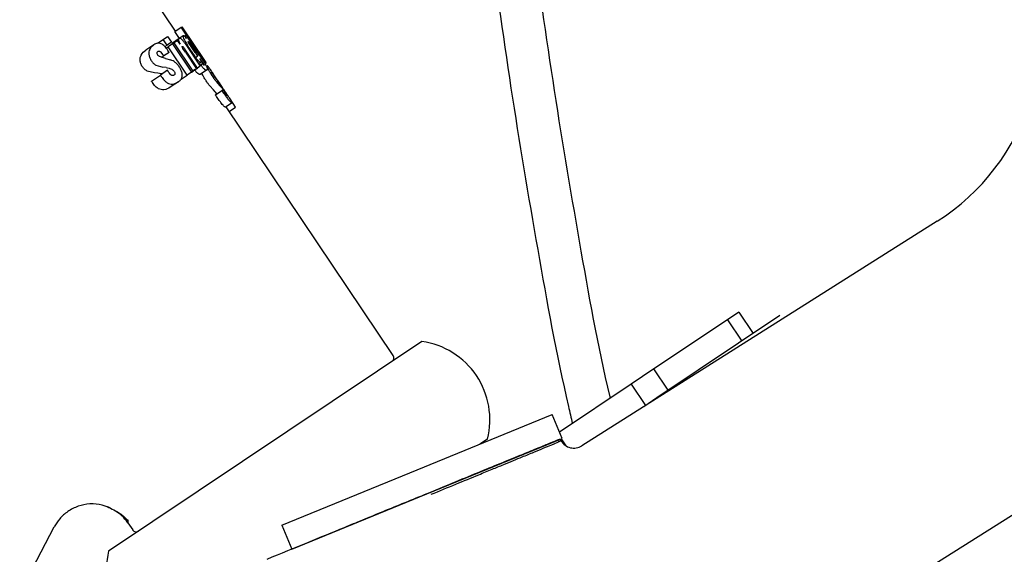
# Model space of a CAD drawing. Units: millimetres. Extents: x -30788 to 23829, y -5523 to 27020.
# Drawn here: x -27145 to -27031, y -3043 to -2981 of the extents above; entities that cross this region are included whole.
import ezdxf

# ---------------------------------------------------------------- set-up
doc = ezdxf.new("R2010")
doc.units = ezdxf.units.MM
doc.header["$LTSCALE"] = 10
doc.linetypes.add('SLD-Solid', pattern=[0])
doc.layers.add('bike', color=70, linetype='Continuous')

msp = doc.modelspace()

# ---------------------------------------------------------------- linework, layer by layer
at = {"layer": 'bike', "color": 114, "linetype": 'SLD-Solid', "true_color": 0x139b48}
for p, q in [((-27127.33, -2982.14), (-27130.12, -2977.99)), ((-27127.4, -2982.19), (-27126.66, -2981.69)), ((-27126.87, -2982.98), (-27127.4, -2982.19)), ((-27126.42, -2982.67), (-27126.9, -2983)), ((-27126.66, -2981.69), (-27126.6, -2981.65)), ((-27123.87, -2985.84), (-27126.66, -2981.69)), ((-27126.6, -2981.65), (-27123.81, -2985.8)), ((-27126.25, -2982.68), (-27126.12, -2982.59)), ((-27126.04, -2982.99), (-27126.25, -2982.68)), ((-27126.12, -2982.59), (-27124.11, -2985.58)), ((-27129.85, -2983.72), (-27130.8, -2984.35)), ((-27129.42, -2983.54), (-27128.75, -2983.09)), ((-27128.75, -2983.09), (-27128.25, -2982.76)), ((-27128.3, -2983.77), (-27128.75, -2983.09)), ((-27128.57, -2983.94), (-27128.3, -2983.77)), ((-27127.8, -2983.43), (-27128.3, -2983.77)), ((-27128.25, -2982.76), (-27127.8, -2983.43)), ((-27127.66, -2983.63), (-27128.17, -2983.96)), ((-27126.9, -2983), (-27127.69, -2983.52)), ((-27127.66, -2983.63), (-27127.48, -2983.5)), ((-27127.66, -2983.63), (-27125.46, -2986.91)), ((-27127.09, -2983.24), (-27127.48, -2983.5)), ((-27125.28, -2986.79), (-27127.48, -2983.5)), ((-27126.8, -2983.67), (-27127.09, -2983.24)), ((-27126.22, -2983.57), (-27124.44, -2986.22)), ((-27125.05, -2985.1), (-27125.92, -2983.8)), ((-27123.99, -2985.52), (-27125.8, -2982.83)), ((-27125.59, -2983.81), (-27125.8, -2983.5)), ((-27125.04, -2984.63), (-27125.59, -2983.81)), ((-27125.34, -2983.51), (-27124.43, -2984.86)), ((-27129.06, -2984.55), (-27128.8, -2984.89)), ((-27128.7, -2985.03), (-27128.8, -2984.89)), ((-27128.08, -2984.61), (-27128.7, -2985.03)), ((-27128.42, -2984.13), (-27128.17, -2983.96)), ((-27128.08, -2984.61), (-27128.22, -2984.38)), ((-27125.97, -2987.25), (-27128.17, -2983.96)), ((-27126.18, -2984.6), (-27126.46, -2984.15)), ((-27124.75, -2986.43), (-27126.23, -2984.22)), ((-27126.18, -2984.6), (-27124.89, -2986.52)), ((-27125.4, -2983.95), (-27125.02, -2984.52)), ((-27129.62, -2986.09), (-27128.8, -2986.32)), ((-27128.5, -2985.32), (-27129.19, -2985.1)), ((-27128.94, -2985.18), (-27128.7, -2985.03)), ((-27128.5, -2985.32), (-27127.9, -2985.49)), ((-27125.15, -2985.16), (-27125.05, -2985.1)), ((-27125.09, -2985.26), (-27124.73, -2985.03)), ((-27124.36, -2985.77), (-27124.63, -2985.95)), ((-27124.51, -2986.13), (-27124.39, -2986.04)), ((-27124.12, -2985.86), (-27124.48, -2985.32)), ((-27124.39, -2986.04), (-27124.19, -2985.91)), ((-27123.81, -2985.8), (-27123.87, -2985.84)), ((-27129.78, -2986.98), (-27130.64, -2986.78)), ((-27130.13, -2987.95), (-27129.09, -2987.25)), ((-27129.37, -2987.03), (-27129.78, -2986.98)), ((-27128.26, -2986.7), (-27129.09, -2987.25)), ((-27128.41, -2986.39), (-27128.8, -2986.32)), ((-27126.67, -2987.72), (-27125.97, -2987.25)), ((-27125.46, -2986.91), (-27125.97, -2987.25)), ((-27125.46, -2986.91), (-27125.28, -2986.79)), ((-27124.89, -2986.52), (-27125.28, -2986.79)), ((-27124.89, -2986.52), (-27124.75, -2986.43)), ((-27124.44, -2986.22), (-27124.75, -2986.43)), ((-27123.66, -2986.65), (-27124.41, -2987.16)), ((-27124.16, -2987.28), (-27124.27, -2987.06)), ((-27122.98, -2987.1), (-27122.75, -2987.45)), ((-27126.99, -2988.05), (-27127.93, -2988.68)), ((-27122.45, -2987.89), (-27122.81, -2987.44)), ((-27122.62, -2987.57), (-27122.77, -2987.35)), ((-27122.65, -2987.59), (-27122.75, -2987.45)), ((-27122.62, -2987.57), (-27122.65, -2987.59)), ((-27122.01, -2988.48), (-27122.62, -2987.57)), ((-27122.59, -2988), (-27122.16, -2988.49)), ((-27122.45, -2987.89), (-27122.16, -2988.27)), ((-27122.91, -2988.99), (-27123.34, -2988.51)), ((-27122.72, -2989.2), (-27122.91, -2988.99)), ((-27122.67, -2989.57), (-27121.92, -2989.07)), ((-27121.98, -2988.7), (-27122.16, -2988.49)), ((-27121.79, -2988.98), (-27121.92, -2989.07)), ((-27120.74, -2990.48), (-27121.49, -2990.98)), ((-27120.33, -2990.99), (-27120.96, -2990.04)), ((-27101.99, -3019.93), (-27121.43, -2990.94)), ((-27121.07, -2991.48), (-27120.33, -2990.99)), ((-27038.66, -3004.29), (-27080.03, -3030.46)), ((-27063.08, -3015.76), (-27071.63, -3021.49)), ((-27056.96, -3015.27), (-27071.29, -3024.87)), ((-27061.75, -3014.86), (-27063.08, -3015.76)), ((-27063.08, -3015.76), (-27061.41, -3018.25)), ((-27061.75, -3014.86), (-27060.08, -3017.36)), ((-27098.64, -3018.29), (-27135.11, -3042.73)), ((-27071.63, -3021.49), (-27074.29, -3023.27)), ((-27069.96, -3023.98), (-27071.63, -3021.49)), ((-27074.29, -3023.27), (-27082.63, -3028.86)), ((-27074.29, -3023.27), (-27072.62, -3025.77)), ((-27071.29, -3024.87), (-27072.81, -3025.89)), ((-27099.2, -3033.26), (-27083.47, -3026.8)), ((-27082.33, -3029.58), (-27083.47, -3026.8)), ((-27098.06, -3036.03), (-27082.33, -3029.58)), ((-27091.01, -3029.67), (-27091.9, -3030.26)), ((-27082.43, -3029.62), (-27081.88, -3030.44)), ((-27062.08, -3058.83), (-27020.71, -3032.67)), ((-27114.93, -3039.71), (-27099.2, -3033.26)), ((-27113.79, -3042.49), (-27098.06, -3036.03)), ((-27135.18, -3037.57), (-27134.9, -3037.72)), ((-27200.87, -3153.28), (-27141.44, -3039.9)), ((-27132.92, -3039.03), (-27132.86, -3039.44)), ((-27132.86, -3039.44), (-27132.31, -3040.26)), ((-27114.93, -3039.71), (-27113.79, -3042.49))]:
    msp.add_line(p, q, dxfattribs=at)
for centre, radius, start, end in [((-27052.43, -2982.52), 25.76, 302.3118, 343.1874), ((-27099.95, -3027.41), 9.22, 345.8367, 81.8418), ((-27102.41, -3020.21), 0.5, 303.8393, 33.8577), ((-27080.94, -3029.01), 1.71, 209.6256, 302.3118), ((-27131.9, -3039.98), 0.5, 213.8577, 303.8393), ((-27126.17, -3044.99), 9.22, 165.8367, 261.8418)]:
    msp.add_arc(centre, radius, start, end, dxfattribs=at)
for points, knots in [([(-27076.7, -3024.89), (-27076.71, -3024.84), (-27078.14, -3018.8), (-27080.35, -3006.46), (-27083.48, -2987.83), (-27086.1, -2968.9), (-27088.15, -2951.94), (-27089.75, -2936.98), (-27091.03, -2923.97), (-27092.2, -2910.87), (-27093.06, -2900.58), (-27093.5, -2894.74), (-27093.62, -2893.22)], [0, 0, 0, 0, 0.001079, 0.139492, 0.281675, 0.425476, 0.56904, 0.665999, 0.764728, 0.864519, 0.964614, 1, 1, 1, 1]), ([(-27097.23, -2910.26), (-27097.19, -2910.66), (-27096.8, -2915.42), (-27095.96, -2924.58), (-27094.69, -2937.64), (-27093.07, -2952.66), (-27091.01, -2969.69), (-27088.37, -2988.71), (-27085.23, -3007.44), (-27082.86, -3020.49), (-27081.27, -3027.18), (-27081.11, -3027.85)], [0, 0, 0, 0, 0.010172, 0.122496, 0.233594, 0.342681, 0.504294, 0.666259, 0.826542, 0.98282, 1, 1, 1, 1]), ([(-27126.42, -2982.67), (-27126.43, -2982.68), (-27126.45, -2982.71), (-27126.46, -2982.78), (-27126.43, -2982.88), (-27126.36, -2983.06), (-27126.19, -2983.38), (-27126.02, -2983.65), (-27125.92, -2983.8)], [0, 0, 0, 0, 0.123111, 0.234441, 0.340005, 0.446799, 0.688719, 1, 1, 1, 1]), ([(-27126.25, -2982.75), (-27126.27, -2982.74), (-27126.31, -2982.7), (-27126.37, -2982.66), (-27126.4, -2982.67), (-27126.42, -2982.67)], [0, 0, 0, 0, 0.22917, 0.466409, 1, 1, 1, 1]), ([(-27125.87, -2982.72), (-27125.84, -2982.77), (-27125.77, -2982.87), (-27125.59, -2983.13), (-27125.45, -2983.35), (-27125.34, -2983.51)], [0, 0, 0, 0, 0.227932, 0.463908, 1, 1, 1, 1]), ([(-27129.85, -2983.72), (-27130.03, -2983.87), (-27130.28, -2984.07), (-27130.43, -2984.53), (-27130.43, -2984.75), (-27130.42, -2984.86)], [0, 0, 0, 0, 0.590525, 0.802977, 1, 1, 1, 1]), ([(-27128.22, -2984.38), (-27128.34, -2984.21), (-27128.52, -2983.96), (-27128.8, -2983.72), (-27129, -2983.59), (-27129.21, -2983.53), (-27129.52, -2983.53), (-27129.71, -2983.64), (-27129.85, -2983.72)], [0, 0, 0, 0, 0.243167, 0.349625, 0.45298, 0.567119, 0.693231, 1, 1, 1, 1]), ([(-27127.76, -2983.69), (-27127.76, -2983.66), (-27127.76, -2983.58), (-27127.72, -2983.54), (-27127.69, -2983.52)], [0, 0, 0, 0, 0.322445, 1, 1, 1, 1]), ([(-27126.9, -2983), (-27126.93, -2983.02), (-27126.97, -2983.06), (-27126.98, -2983.21), (-27126.92, -2983.42), (-27126.84, -2983.58), (-27126.8, -2983.67)], [0, 0, 0, 0, 0.269593, 0.506487, 0.73984, 1, 1, 1, 1]), ([(-27126.22, -2983.57), (-27126.3, -2983.47), (-27126.4, -2983.32), (-27126.54, -2983.15), (-27126.63, -2983.06), (-27126.71, -2983), (-27126.82, -2982.96), (-27126.87, -2982.98), (-27126.9, -2983)], [0, 0, 0, 0, 0.279774, 0.398428, 0.509264, 0.618728, 0.733501, 1, 1, 1, 1]), ([(-27126.04, -2982.99), (-27126.09, -2982.94), (-27126.16, -2982.85), (-27126.23, -2982.78), (-27126.25, -2982.75)], [0, 0, 0, 0, 0.656755, 1, 1, 1, 1]), ([(-27125.8, -2983.5), (-27125.81, -2983.47), (-27125.84, -2983.43), (-27125.86, -2983.38), (-27125.87, -2983.34), (-27125.87, -2983.33), (-27125.86, -2983.33)], [0, 0, 0, 0, 0.285167, 0.527044, 0.754098, 1, 1, 1, 1]), ([(-27125.86, -2983.33), (-27125.86, -2983.33), (-27125.86, -2983.33), (-27125.85, -2983.33), (-27125.82, -2983.36), (-27125.78, -2983.41), (-27125.63, -2983.6), (-27125.51, -2983.79), (-27125.4, -2983.95)], [0, 0, 0, 0, 0.032432, 0.064386, 0.132973, 0.216844, 0.322119, 1, 1, 1, 1]), ([(-27131.44, -2985.54), (-27131.44, -2985.43), (-27131.44, -2985.2), (-27131.26, -2984.73), (-27130.99, -2984.51), (-27130.8, -2984.35)], [0, 0, 0, 0, 0.194238, 0.405533, 1, 1, 1, 1]), ([(-27130.42, -2984.86), (-27130.4, -2984.98), (-27130.36, -2985.24), (-27130.21, -2985.48), (-27130.14, -2985.6)], [0, 0, 0, 0, 0.491898, 1, 1, 1, 1]), ([(-27129.39, -2984.93), (-27129.41, -2984.89), (-27129.45, -2984.82), (-27129.48, -2984.73), (-27129.48, -2984.67), (-27129.47, -2984.62), (-27129.44, -2984.55), (-27129.4, -2984.52), (-27129.37, -2984.5)], [0, 0, 0, 0, 0.24927, 0.359248, 0.46727, 0.580122, 0.703796, 1, 1, 1, 1]), ([(-27129.19, -2985.1), (-27129.23, -2985.08), (-27129.28, -2985.05), (-27129.35, -2984.98), (-27129.37, -2984.95), (-27129.39, -2984.93)], [0, 0, 0, 0, 0.53244, 0.770163, 1, 1, 1, 1]), ([(-27129.37, -2984.5), (-27129.34, -2984.48), (-27129.3, -2984.46), (-27129.22, -2984.46), (-27129.14, -2984.49), (-27129.09, -2984.53), (-27129.06, -2984.55)], [0, 0, 0, 0, 0.282954, 0.528465, 0.758682, 1, 1, 1, 1]), ([(-27126.46, -2984.15), (-27126.48, -2984.12), (-27126.51, -2984.06), (-27126.54, -2984), (-27126.54, -2983.96), (-27126.54, -2983.93), (-27126.53, -2983.91), (-27126.53, -2983.91)], [0, 0, 0, 0, 0.305868, 0.555488, 0.667218, 0.775558, 1, 1, 1, 1]), ([(-27126.53, -2983.91), (-27126.52, -2983.9), (-27126.51, -2983.9), (-27126.49, -2983.91), (-27126.46, -2983.93), (-27126.41, -2983.98), (-27126.33, -2984.08), (-27126.27, -2984.17), (-27126.23, -2984.22)], [0, 0, 0, 0, 0.094276, 0.183711, 0.276957, 0.381726, 0.64533, 1, 1, 1, 1]), ([(-27124.73, -2985.03), (-27124.73, -2985.03), (-27124.74, -2985.03), (-27124.76, -2985.01), (-27124.79, -2984.98), (-27124.89, -2984.87), (-27124.97, -2984.74), (-27125.04, -2984.63)], [0, 0, 0, 0, 0.084172, 0.166389, 0.256209, 0.361134, 1, 1, 1, 1]), ([(-27125.02, -2984.52), (-27124.97, -2984.59), (-27124.89, -2984.71), (-27124.8, -2984.86), (-27124.75, -2984.94), (-27124.73, -2984.98), (-27124.72, -2985.02), (-27124.73, -2985.02), (-27124.73, -2985.03)], [0, 0, 0, 0, 0.3672667, 0.6376268, 0.7422461, 0.8321728, 0.9149388, 1, 1, 1, 1]), ([(-27124.43, -2984.86), (-27124.33, -2985.02), (-27124.18, -2985.23), (-27124.01, -2985.49), (-27123.92, -2985.63), (-27123.84, -2985.75), (-27123.77, -2985.87), (-27123.77, -2985.89), (-27123.78, -2985.9)], [0, 0, 0, 0, 0.260255, 0.373239, 0.482118, 0.593643, 0.714122, 1, 1, 1, 1]), ([(-27131.17, -2986.3), (-27131.25, -2986.17), (-27131.39, -2985.93), (-27131.43, -2985.67), (-27131.44, -2985.54)], [0, 0, 0, 0, 0.505561, 1, 1, 1, 1]), ([(-27130.14, -2985.6), (-27130.06, -2985.71), (-27129.91, -2985.91), (-27129.71, -2986.03), (-27129.62, -2986.09)], [0, 0, 0, 0, 0.515463, 1, 1, 1, 1]), ([(-27126.91, -2986.26), (-27126.98, -2986.17), (-27127.11, -2985.99), (-27127.36, -2985.76), (-27127.62, -2985.59), (-27127.8, -2985.53), (-27127.9, -2985.49)], [0, 0, 0, 0, 0.2361863, 0.4704062, 0.7201469, 1, 1, 1, 1]), ([(-27125.05, -2985.1), (-27124.97, -2985.21), (-27124.86, -2985.37), (-27124.71, -2985.55), (-27124.61, -2985.65), (-27124.53, -2985.72), (-27124.43, -2985.79), (-27124.39, -2985.77), (-27124.36, -2985.77)], [0, 0, 0, 0, 0.290384, 0.413084, 0.526205, 0.635493, 0.747288, 1, 1, 1, 1]), ([(-27124.36, -2985.77), (-27124.35, -2985.75), (-27124.32, -2985.73), (-27124.34, -2985.63), (-27124.39, -2985.5), (-27124.45, -2985.38), (-27124.48, -2985.32)], [0, 0, 0, 0, 0.273327, 0.517729, 0.752707, 1, 1, 1, 1]), ([(-27124.39, -2986.04), (-27124.35, -2986.1), (-27124.27, -2986.22), (-27124.15, -2986.37), (-27124.04, -2986.49), (-27123.9, -2986.61), (-27123.75, -2986.69), (-27123.69, -2986.66), (-27123.66, -2986.65)], [0, 0, 0, 0, 0.1236245, 0.2353558, 0.3411652, 0.4480213, 0.6895553, 1, 1, 1, 1]), ([(-27124.01, -2986.09), (-27124.02, -2986.1), (-27124.03, -2986.1), (-27124.05, -2986.08), (-27124.08, -2986.05), (-27124.13, -2985.99), (-27124.17, -2985.94), (-27124.19, -2985.91)], [0, 0, 0, 0, 0.237796, 0.347008, 0.456875, 0.700202, 1, 1, 1, 1]), ([(-27124.12, -2985.86), (-27124.1, -2985.89), (-27124.07, -2985.93), (-27124.04, -2985.99), (-27124.02, -2986.02), (-27124.01, -2986.05), (-27124, -2986.08), (-27124.01, -2986.09), (-27124.01, -2986.09)], [0, 0, 0, 0, 0.2825809, 0.402119, 0.5133255, 0.6225609, 0.7365163, 1, 1, 1, 1]), ([(-27123.74, -2986.17), (-27123.79, -2986.09), (-27123.9, -2985.9), (-27124.03, -2985.7), (-27124.11, -2985.58)], [0, 0, 0, 0, 0.44798, 1, 1, 1, 1]), ([(-27123.63, -2986.17), (-27123.64, -2986.18), (-27123.65, -2986.2), (-27123.62, -2986.33), (-27123.55, -2986.52), (-27123.45, -2986.69), (-27123.41, -2986.78)], [0, 0, 0, 0, 0.289826, 0.541876, 0.771838, 1, 1, 1, 1]), ([(-27122.77, -2987.35), (-27122.89, -2987.17), (-27123.06, -2986.91), (-27123.26, -2986.61), (-27123.38, -2986.43), (-27123.48, -2986.3), (-27123.58, -2986.17), (-27123.61, -2986.17), (-27123.63, -2986.17)], [0, 0, 0, 0, 0.27472, 0.391883, 0.502177, 0.61215, 0.728402, 1, 1, 1, 1]), ([(-27130.64, -2986.78), (-27130.74, -2986.72), (-27130.94, -2986.6), (-27131.09, -2986.4), (-27131.17, -2986.3)], [0, 0, 0, 0, 0.487145, 1, 1, 1, 1]), ([(-27128.83, -2987.14), (-27128.89, -2987.12), (-27129.08, -2987.08), (-27129.26, -2987.05), (-27129.37, -2987.03)], [0, 0, 0, 0, 0.361068, 1, 1, 1, 1]), ([(-27129.09, -2987.25), (-27129.08, -2987.28), (-27129.04, -2987.34), (-27129, -2987.4), (-27128.98, -2987.43)], [0, 0, 0, 0, 0.3597337, 1, 1, 1, 1]), ([(-27128.41, -2986.39), (-27128.3, -2986.41), (-27128.13, -2986.44), (-27127.95, -2986.49), (-27127.89, -2986.51)], [0, 0, 0, 0, 0.640109, 1, 1, 1, 1]), ([(-27128.1, -2986.94), (-27128.14, -2986.89), (-27128.19, -2986.81), (-27128.24, -2986.72), (-27128.26, -2986.7)], [0, 0, 0, 0, 0.64129, 1, 1, 1, 1]), ([(-27127.51, -2987.28), (-27127.55, -2987.3), (-27127.61, -2987.33), (-27127.71, -2987.31), (-27127.78, -2987.28), (-27127.86, -2987.22), (-27127.97, -2987.11), (-27128.05, -2987.01), (-27128.1, -2986.94)], [0, 0, 0, 0, 0.243021, 0.351232, 0.458711, 0.572277, 0.69776, 1, 1, 1, 1]), ([(-27127.89, -2986.51), (-27127.81, -2986.55), (-27127.7, -2986.6), (-27127.57, -2986.72), (-27127.52, -2986.79), (-27127.49, -2986.82)], [0, 0, 0, 0, 0.543663, 0.776612, 1, 1, 1, 1]), ([(-27127.49, -2986.82), (-27127.46, -2986.87), (-27127.42, -2986.93), (-27127.4, -2987.02), (-27127.39, -2987.08), (-27127.4, -2987.14), (-27127.43, -2987.21), (-27127.48, -2987.25), (-27127.51, -2987.28)], [0, 0, 0, 0, 0.233802, 0.33705, 0.437927, 0.554906, 0.684405, 1, 1, 1, 1]), ([(-27126.99, -2988.05), (-27126.9, -2987.98), (-27126.73, -2987.85), (-27126.57, -2987.59), (-27126.52, -2987.3), (-27126.55, -2987.09), (-27126.57, -2986.99)], [0, 0, 0, 0, 0.317724, 0.584933, 0.797313, 1, 1, 1, 1]), ([(-27126.57, -2986.99), (-27126.61, -2986.87), (-27126.68, -2986.62), (-27126.83, -2986.39), (-27126.91, -2986.26)], [0, 0, 0, 0, 0.480753, 1, 1, 1, 1]), ([(-27124.41, -2987.16), (-27124.45, -2987.17), (-27124.51, -2987.2), (-27124.67, -2987.12), (-27124.81, -2987), (-27124.92, -2986.88), (-27125.04, -2986.73), (-27125.12, -2986.62), (-27125.16, -2986.56)], [0, 0, 0, 0, 0.310754, 0.552433, 0.659267, 0.764986, 0.876567, 1, 1, 1, 1]), ([(-27123.75, -2987.94), (-27123.83, -2987.83), (-27123.98, -2987.6), (-27124.1, -2987.38), (-27124.16, -2987.28)], [0, 0, 0, 0, 0.5211494, 1, 1, 1, 1]), ([(-27123.66, -2986.65), (-27123.62, -2986.61), (-27123.58, -2986.56), (-27123.64, -2986.36), (-27123.71, -2986.23), (-27123.74, -2986.17)], [0, 0, 0, 0, 0.569394, 0.794732, 1, 1, 1, 1]), ([(-27123.41, -2986.78), (-27123.35, -2986.88), (-27123.23, -2987.09), (-27123.08, -2987.32), (-27123, -2987.44)], [0, 0, 0, 0, 0.47881, 1, 1, 1, 1]), ([(-27122.95, -2987.24), (-27122.98, -2987.2), (-27123.02, -2987.14), (-27123.07, -2987.06), (-27123.09, -2987.02), (-27123.11, -2986.98), (-27123.13, -2986.94), (-27123.12, -2986.94), (-27123.12, -2986.93)], [0, 0, 0, 0, 0.279859, 0.398588, 0.509492, 0.618992, 0.733744, 1, 1, 1, 1]), ([(-27123.12, -2986.93), (-27123.12, -2986.93), (-27123.11, -2986.93), (-27123.08, -2986.96), (-27123.04, -2987.02), (-27123, -2987.07), (-27122.98, -2987.1)], [0, 0, 0, 0, 0.262814, 0.498391, 0.734842, 1, 1, 1, 1]), ([(-27122.81, -2987.44), (-27122.83, -2987.41), (-27122.88, -2987.35), (-27122.93, -2987.28), (-27122.95, -2987.24)], [0, 0, 0, 0, 0.52041, 1, 1, 1, 1]), ([(-27130.02, -2988.13), (-27130.04, -2988.09), (-27130.08, -2988.04), (-27130.12, -2987.97), (-27130.13, -2987.95)], [0, 0, 0, 0, 0.640181, 1, 1, 1, 1]), ([(-27129.3, -2988.85), (-27129.36, -2988.81), (-27129.49, -2988.74), (-27129.74, -2988.51), (-27129.91, -2988.29), (-27130.02, -2988.13)], [0, 0, 0, 0, 0.215895, 0.449728, 1, 1, 1, 1]), ([(-27128.98, -2987.43), (-27128.87, -2987.59), (-27128.66, -2987.88), (-27128.4, -2988.07), (-27128.28, -2988.16)], [0, 0, 0, 0, 0.55367, 1, 1, 1, 1]), ([(-27128.28, -2988.16), (-27128.18, -2988.2), (-27127.97, -2988.29), (-27127.49, -2988.32), (-27127.2, -2988.16), (-27126.99, -2988.05)], [0, 0, 0, 0, 0.193305, 0.40563, 1, 1, 1, 1]), ([(-27123.34, -2988.51), (-27123.41, -2988.42), (-27123.54, -2988.25), (-27123.68, -2988.05), (-27123.75, -2987.94)], [0, 0, 0, 0, 0.471407, 1, 1, 1, 1]), ([(-27123, -2987.44), (-27122.93, -2987.55), (-27122.79, -2987.75), (-27122.66, -2987.92), (-27122.59, -2988)], [0, 0, 0, 0, 0.528657, 1, 1, 1, 1]), ([(-27121.49, -2989.25), (-27121.55, -2989.16), (-27121.68, -2988.97), (-27121.86, -2988.71), (-27122.02, -2988.46), (-27122.11, -2988.34), (-27122.16, -2988.27)], [0, 0, 0, 0, 0.24559, 0.485083, 0.732336, 1, 1, 1, 1]), ([(-26978.31, -2988.03), (-26978.21, -2988.22), (-26978.03, -2988.58), (-26977.75, -2990.11), (-26977.51, -2992.27), (-26977.33, -2994.66), (-26977.22, -2996.96), (-26977.15, -2998.96), (-26977.11, -3000.54), (-26977.09, -3001.82), (-26977.08, -3003.02), (-26977.08, -3004.57), (-26977.1, -3006.7), (-26977.17, -3009.54), (-26977.34, -3013.91), (-26977.71, -3019.83), (-26978.43, -3027.21), (-26979.5, -3035.06), (-26980.95, -3043.26), (-26982.87, -3051.68), (-26985.19, -3059.83), (-26987.69, -3067.04), (-26990.2, -3073.14), (-26992.5, -3078.04), (-26994.73, -3082.25), (-26996.82, -3085.8), (-26998.69, -3088.71), (-27000.31, -3091.04), (-27001.87, -3093.14), (-27003.64, -3095.39), (-27005.99, -3098.12), (-27009.3, -3101.59), (-27013.67, -3105.51), (-27019.01, -3109.43), (-27024.97, -3112.91), (-27031.56, -3115.87), (-27037.68, -3118.1), (-27041.62, -3119.26), (-27043.09, -3119.7)], [0, 0, 0, 0, 0.043038, 0.08179, 0.116618, 0.147104, 0.172855, 0.192465, 0.207393, 0.217539, 0.227026, 0.238642, 0.257126, 0.27939, 0.305501, 0.355766, 0.404965, 0.452715, 0.50482, 0.55428, 0.600836, 0.644284, 0.675298, 0.702295, 0.725498, 0.745127, 0.761386, 0.774448, 0.784803, 0.797356, 0.813531, 0.833177, 0.86073, 0.889467, 0.917452, 0.947643, 0.980505, 1, 1, 1, 1]), ([(-27127.93, -2988.68), (-27128.16, -2988.81), (-27128.47, -2988.98), (-27128.99, -2988.97), (-27129.2, -2988.89), (-27129.3, -2988.85)], [0, 0, 0, 0, 0.598406, 0.809541, 1, 1, 1, 1]), ([(-27122.47, -2989.5), (-27122.5, -2989.46), (-27122.59, -2989.35), (-27122.67, -2989.26), (-27122.72, -2989.2)], [0, 0, 0, 0, 0.353623, 1, 1, 1, 1]), ([(-27122.55, -2989.75), (-27122.58, -2989.71), (-27122.62, -2989.65), (-27122.66, -2989.59), (-27122.67, -2989.57)], [0, 0, 0, 0, 0.638864, 1, 1, 1, 1]), ([(-27121.98, -2988.7), (-27121.92, -2988.76), (-27121.84, -2988.85), (-27121.76, -2988.96), (-27121.72, -2989)], [0, 0, 0, 0, 0.646452, 1, 1, 1, 1]), ([(-27121.92, -2989.07), (-27121.91, -2989.09), (-27121.87, -2989.15), (-27121.83, -2989.21), (-27121.8, -2989.24)], [0, 0, 0, 0, 0.361122, 1, 1, 1, 1]), ([(-27121.8, -2989.24), (-27121.7, -2989.41), (-27121.5, -2989.69), (-27121.31, -2989.94), (-27121.23, -2990.05)], [0, 0, 0, 0, 0.564242, 1, 1, 1, 1]), ([(-27121.63, -2989.22), (-27121.67, -2989.17), (-27121.72, -2989.09), (-27121.77, -2989.01), (-27121.79, -2988.98)], [0, 0, 0, 0, 0.641431, 1, 1, 1, 1]), ([(-27121.72, -2989), (-27121.68, -2989.06), (-27121.61, -2989.14), (-27121.51, -2989.29), (-27121.47, -2989.36), (-27121.44, -2989.39)], [0, 0, 0, 0, 0.52847, 0.76676, 1, 1, 1, 1]), ([(-27121.26, -2989.71), (-27121.27, -2989.71), (-27121.27, -2989.71), (-27121.29, -2989.69), (-27121.33, -2989.65), (-27121.39, -2989.57), (-27121.49, -2989.42), (-27121.58, -2989.3), (-27121.63, -2989.22)], [0, 0, 0, 0, 0.113565, 0.217488, 0.319162, 0.426445, 0.674028, 1, 1, 1, 1]), ([(-27121.05, -2989.91), (-27121.12, -2989.81), (-27121.26, -2989.6), (-27121.41, -2989.37), (-27121.49, -2989.25)], [0, 0, 0, 0, 0.475586, 1, 1, 1, 1]), ([(-27121.44, -2989.39), (-27121.41, -2989.44), (-27121.37, -2989.5), (-27121.32, -2989.58), (-27121.29, -2989.62), (-27121.27, -2989.66), (-27121.26, -2989.7), (-27121.26, -2989.7), (-27121.26, -2989.71)], [0, 0, 0, 0, 0.273046, 0.389768, 0.499946, 0.610132, 0.726876, 1, 1, 1, 1]), ([(-27121.98, -2990.55), (-27122.06, -2990.44), (-27122.25, -2990.19), (-27122.45, -2989.91), (-27122.55, -2989.75)], [0, 0, 0, 0, 0.435801, 1, 1, 1, 1]), ([(-27121.49, -2990.98), (-27121.5, -2990.98), (-27121.53, -2990.99), (-27121.64, -2990.92), (-27121.79, -2990.78), (-27121.91, -2990.63), (-27121.98, -2990.55)], [0, 0, 0, 0, 0.295662, 0.549608, 0.777362, 1, 1, 1, 1]), ([(-27121.23, -2990.05), (-27121.16, -2990.13), (-27121.04, -2990.28), (-27120.89, -2990.42), (-27120.79, -2990.49), (-27120.76, -2990.48), (-27120.74, -2990.48)], [0, 0, 0, 0, 0.222671, 0.450421, 0.70435, 1, 1, 1, 1]), ([(-27120.74, -2990.48), (-27120.74, -2990.47), (-27120.73, -2990.45), (-27120.78, -2990.33), (-27120.89, -2990.16), (-27121, -2989.99), (-27121.05, -2989.91)], [0, 0, 0, 0, 0.288028, 0.539277, 0.769793, 1, 1, 1, 1]), ([(-27041.19, -3124.32), (-27038.61, -3123.53), (-27034.04, -3122.15), (-27027.74, -3119.66), (-27022.36, -3117.13), (-27017.5, -3114.34), (-27013.15, -3111.37), (-27009.28, -3108.29), (-27006.1, -3105.39), (-27003.5, -3102.76), (-27001.36, -3100.41), (-26999.41, -3098.1), (-26997.72, -3095.94), (-26996.36, -3094.1), (-26995.4, -3092.73), (-26994.68, -3091.67), (-26993.9, -3090.49), (-26992.83, -3088.82), (-26991.44, -3086.53), (-26989.82, -3083.65), (-26988, -3080.17), (-26986.05, -3076.07), (-26984.04, -3071.33), (-26982.06, -3066.09), (-26980, -3059.88), (-26978.02, -3052.83), (-26976.23, -3045.02), (-26974.62, -3036.33), (-26973.34, -3026.94), (-26972.65, -3019.21), (-26972.33, -3013.73), (-26972.2, -3010.44), (-26972.12, -3007.62), (-26972.09, -3005.24), (-26972.08, -3003.28), (-26972.09, -3001.73), (-26972.11, -3000.34), (-26972.15, -2998.81), (-26972.21, -2996.93), (-26972.32, -2994.83), (-26972.43, -2993.18), (-26972.51, -2992.37), (-26972.53, -2992.19)], [0, 0, 0, 0, 0.038182, 0.067563, 0.095258, 0.121364, 0.146029, 0.16946, 0.191813, 0.207925, 0.223497, 0.238538, 0.252971, 0.264868, 0.273337, 0.278632, 0.284584, 0.295333, 0.309372, 0.326809, 0.34796, 0.372857, 0.401673, 0.434364, 0.469076, 0.516839, 0.567102, 0.619665, 0.689434, 0.761723, 0.790622, 0.818034, 0.84184, 0.86209, 0.880866, 0.895252, 0.906162, 0.921463, 0.94104, 0.964739, 0.992365, 1, 1, 1, 1]), ([(-27082.75, -3029.75), (-27082.75, -3029.75), (-27082.65, -3029.71), (-27082.99, -3029.85), (-27083.81, -3030.18), (-27085.25, -3030.78), (-27087.17, -3031.56), (-27089.5, -3032.52), (-27092.17, -3033.61), (-27095.05, -3034.8), (-27097.06, -3035.62), (-27098.06, -3036.03)], [0, 0, 0, 0, 0.000009, 0.124624, 0.24979, 0.37508, 0.500194, 0.625113, 0.749987, 0.875012, 1, 1, 1, 1]), ([(-27082.42, -3029.88), (-27082.43, -3029.86), (-27082.46, -3029.81), (-27082.51, -3029.77), (-27082.55, -3029.75), (-27082.6, -3029.73), (-27082.67, -3029.73), (-27082.72, -3029.74), (-27082.75, -3029.75)], [0, 0, 0, 0, 0.239669, 0.368712, 0.50046, 0.63214, 0.760986, 1, 1, 1, 1]), ([(-27097.56, -3036.1), (-27096.6, -3035.7), (-27094.7, -3034.92), (-27092.33, -3033.95), (-27090.49, -3033.19), (-27089.14, -3032.64), (-27087.98, -3032.16), (-27086.78, -3031.67), (-27085.6, -3031.18), (-27084.47, -3030.71), (-27083.42, -3030.28), (-27082.63, -3029.94), (-27082.4, -3029.84), (-27082.46, -3029.87), (-27082.57, -3029.92), (-27082.71, -3029.97), (-27082.77, -3030)], [0, 0, 0, 0, 0.1057089, 0.2093255, 0.272621, 0.3310933, 0.384741, 0.4335628, 0.5103018, 0.5832897, 0.6582688, 0.7704876, 0.8822184, 0.9225095, 0.968749, 1, 1, 1, 1]), ([(-27098.06, -3036.03), (-27098.92, -3036.39), (-27100.66, -3037.1), (-27103.2, -3038.14), (-27105.61, -3039.13), (-27107.01, -3039.7), (-27107.71, -3039.99)], [0, 0, 0, 0, 0.248173, 0.5, 0.751827, 1, 1, 1, 1]), ([(-27134.9, -3037.72), (-27135.22, -3037.58), (-27135.98, -3037.25), (-27137.29, -3037.17), (-27138.67, -3037.43), (-27139.87, -3038.05), (-27140.83, -3038.89), (-27141.24, -3039.57), (-27141.44, -3039.9)], [0, 0, 0, 0, 0.1379, 0.322774, 0.507647, 0.685473, 0.850689, 1, 1, 1, 1]), ([(-27135.28, -3037.53), (-27134.76, -3037.78), (-27133.73, -3038.27), (-27133.11, -3038.93), (-27132.81, -3039.25)], [0, 0, 0, 0, 0.5087549, 1, 1, 1, 1]), ([(-27132.86, -3039.44), (-27133.09, -3039.13), (-27133.5, -3038.58), (-27134.07, -3038.21), (-27134.32, -3038.05)], [0, 0, 0, 0, 0.561705, 1, 1, 1, 1])]:
    msp.add_open_spline(points, degree=3, knots=knots, dxfattribs=at)
msp.add_open_spline([(-27107.71, -3039.99), (-27109.08, -3040.56), (-27111.84, -3041.69), (-27115.09, -3043.02), (-27116.71, -3043.69)], degree=3, dxfattribs=at)

doc.saveas('drawing.dxf')
